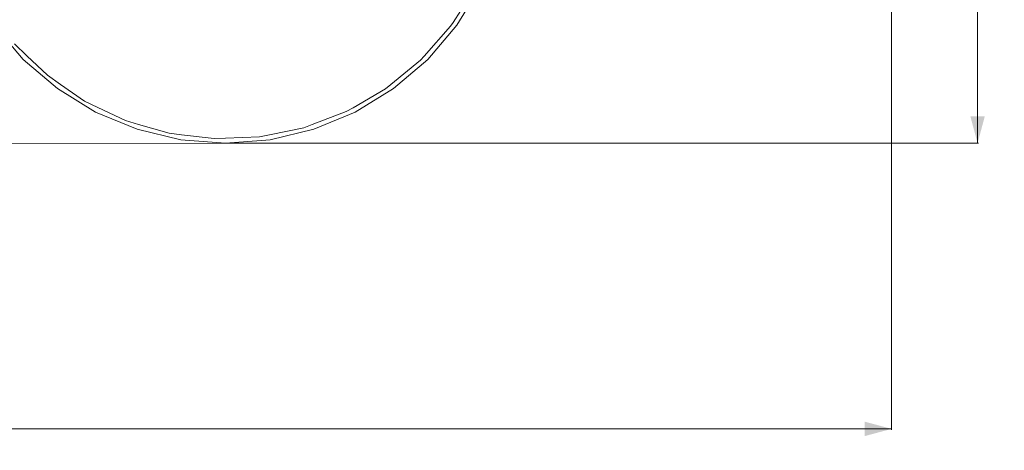
# Model space of a CAD drawing. Units: millimetres. Extents: x 635 to 10360, y -386 to 3656.
# Drawn here: x 8527 to 10360, y -386 to 414 of the extents above; entities that cross this region are included whole.
import ezdxf

# ---------------------------------------------------------------- set-up
doc = ezdxf.new("R2010")
doc.units = ezdxf.units.MM
doc.layers.add('1', color=7, linetype='Continuous', true_color=0xffffff)
doc.styles.add('blockfont', font='simplex.shx')
doc.dimstyles.get("Standard").update_dxf_attribs({"dimtxt": 0.18, "dimasz": 0.18, "dimexe": 0.18, "dimexo": 0.0625, "dimgap": 0.09, "dimtad": 0, "dimtih": 1, "dimtoh": 1, "dimdec": 4, "dimzin": 0, "dimdsep": 46, "dimtxsty": 'Standard', "dimcen": 0.09, "dimadec": 0, "dimazin": 0, "dimtfac": 1, "dimtdec": 4, "dimtofl": 0, "dimtmove": 0, "dimatfit": 3, "dimfxl": 1, "dimtolj": 1, "dimtzin": 0, "dimarcsym": 0})

# ---------------------------------------------------------------- blocks, each defined once
blk = doc.blocks.new('_U2')
at = {"layer": '1', "color": 18, "lineweight": 13}
for p, q in [((10150.066508, 1249.242547), (10312.066508, 1249.242547)), ((10310.066508, 1249.242547), (10310.066508, 766.934251)), ((10359.806091, 766.934251), (10260.326925, 766.934251)), ((10260.326925, 766.934251), (10260.326925, 666.934251)), ((10359.806091, 666.934251), (10359.806091, 766.934251)), ((10260.326925, 666.934251), (10359.806091, 666.934251)), ((10310.066508, 184.625956), (10310.066508, 666.934251)), ((10149.707415, 184.625956), (10312.066508, 184.625956))]:
    blk.add_line(p, q, dxfattribs=at)
at = {"layer": '1', "color": 18, "lineweight": 70}
for points in [[(10310.066508, 1249.242547), (10323.463968, 1199.242596), (10296.669048, 1199.242498)], [(10310.066508, 184.625956), (10296.669048, 234.625907), (10323.463968, 234.626005)]]:
    blk.add_solid(points, dxfattribs=at)
at = {"layer": '1', "color": 18, "linetype": 'Continuous', "lineweight": 13, "insert": (10287.976925, 678.038418), "char_height": 50, "attachment_point": 7, "line_spacing_factor": 0.903614, "style": 'blockfont'}
blk.add_mtext('\\W1.2160;3', dxfattribs=at)
blk = doc.blocks.new('_U4')
at = {"layer": '1', "color": 18, "lineweight": 13}
for p, q in [((10150.066508, 1012.699935), (10150.066508, -348.374091)), ((844.75006, 984.149965), (844.75006, -348.374091)), ((844.75006, -346.374091), (5416.689534, -346.374091)), ((10150.066508, -346.374091), (5578.127034, -346.374091))]:
    blk.add_line(p, q, dxfattribs=at)
at = {"layer": '1', "color": 18, "lineweight": 70}
for points in [[(844.75006, -346.374091), (894.750011, -332.976631), (894.750109, -359.77155)], [(10150.066508, -346.374091), (10100.066557, -359.77155), (10100.066459, -332.976631)]]:
    blk.add_solid(points, dxfattribs=at)
at = {"layer": '1', "color": 18, "linetype": 'Continuous', "lineweight": 13, "insert": (5420.839534, -385.269924), "char_height": 50, "attachment_point": 7, "line_spacing_factor": 0.903614, "style": 'blockfont'}
blk.add_mtext('\\W1.1836;OAL', dxfattribs=at)

msp = doc.modelspace()

# ---------------------------------------------------------------- linework, layer by layer
at = {"layer": '1', "color": 18, "linetype": 'Continuous', "lineweight": 13}
for p, q in [((9374.213113, 473.397228), (9333.627595, 409.216377)), ((9384.41552, 475.307199), (9340.766324, 404.078337)), ((8533.621205, 340.554687), (8479.36715, 404.078337)), ((9340.766324, 404.078337), (9286.511792, 340.554687)), ((9329.125775, 402.097436), (9333.627595, 409.216377)), ((9329.125775, 402.097436), (9280.16795, 346.835348)), ((8517.705334, 369.398328), (8540.512933, 347.491595)), ((8597.144974, 286.300394), (8533.621205, 340.554687)), ((8578.545464, 310.960504), (8540.512933, 347.491595)), ((9273.185147, 338.953587), (9217.62885, 293.593499)), ((9286.511792, 340.554687), (9222.988023, 286.300394)), ((9273.185147, 338.953587), (9280.16795, 346.835348)), ((8578.545464, 310.960504), (8602.834595, 294.195029)), ((8647.972001, 263.038966), (8602.834595, 294.195029)), ((9207.83986, 285.600874), (9217.62885, 293.593499)), ((8668.373955, 242.651197), (8597.144974, 286.300394)), ((9207.83986, 285.600874), (9147.552861, 250.794026)), ((9222.988023, 286.300394), (9151.759518, 242.651197)), ((8647.972001, 263.038966), (8672.728909, 251.291606)), ((8745.553864, 210.682127), (8668.373955, 242.651197)), ((8724.186791, 226.874682), (8672.728909, 251.291606)), ((9134.782685, 243.42117), (9071.664227, 219.483587)), ((9151.759518, 242.651197), (9074.579133, 210.682127)), ((9134.782685, 243.42117), (9147.552861, 250.794026)), ((8724.186791, 226.874682), (8748.480691, 219.837877)), ((8826.784981, 191.180321), (8745.553864, 210.682127)), ((8805.215253, 203.404519), (8748.480691, 219.837877)), ((8805.215253, 203.404519), (8828.228844, 200.610134)), ((9055.905236, 213.50691), (8991.83072, 200.426075)), ((9074.579133, 210.682127), (8993.348016, 191.180321)), ((9055.905236, 213.50691), (9071.664227, 219.483587)), ((7590.066804, 183.625909), (8910.066499, 184.625956)), ((8910.066499, 184.625956), (8826.784981, 191.180321)), ((8888.959779, 193.236085), (8828.228844, 200.610134)), ((8888.959779, 193.236085), (8910.015477, 194.084617)), ((8973.25076, 196.632835), (8910.015477, 194.084617)), ((8993.348016, 191.180321), (8910.066499, 184.625956)), ((8910.066499, 184.625956), (10149.707415, 184.625956)), ((8973.25076, 196.632835), (8991.83072, 200.426075))]:
    msp.add_line(p, q, dxfattribs=at)

# ---------------------------------------------------------------- dimensions: what is measured, and where the dimension line sits
dim = msp.add_linear_dim(base=(10310.066508, 184.625956), p1=(10115.267854, 1249.242547), p2=(10149.707415, 184.625956), angle=90, text='\\C18;3', dimstyle='Standard', override={"dimtxt": 50, "dimasz": 50, "dimexe": 2, "dimexo": 0, "dimgap": -25, "dimtih": 1, "dimtoh": 1, "dimdec": 1, "dimlfac": 0.03937, "dimzin": 8, "dimdsep": 46, "dimlunit": 2, "dimpost": '', "dimtxsty": 'blockfont', "dimsah": 1, "dimse1": 0, "dimse2": 0, "dimsd1": 0, "dimsd2": 0, "dimclrd": 18, "dimclre": 18, "dimclrt": 18, "dimtm": -0.1, "dimtfac": 1, "dimtdec": 2, "dimtofl": 1, "dimtmove": 0, "dimtzin": 8, "dimlwd": 13, "dimlwe": 13}, dxfattribs=at)
dim.commit()
dim.dimension.update_dxf_attribs({"geometry": '_U2', "text_midpoint": (10310.066508, 716.934251), "dimtype": 160})
dim = msp.add_linear_dim(base=(10150.066508, -346.374091), p1=(844.75006, 984.149965), p2=(10150.066508, 1120.652485), text='\\C18;OAL', dimstyle='Standard', override={"dimtxt": 50, "dimasz": 50, "dimexe": 2, "dimexo": 0, "dimgap": 1.5, "dimtih": 1, "dimtoh": 1, "dimdec": 1, "dimlfac": 0.03937, "dimzin": 8, "dimdsep": 46, "dimlunit": 2, "dimpost": '', "dimtxsty": 'blockfont', "dimsah": 1, "dimse1": 0, "dimse2": 0, "dimsd1": 0, "dimsd2": 0, "dimclrd": 18, "dimclre": 18, "dimclrt": 18, "dimtol": 0, "dimtm": -0.1, "dimtfac": 1, "dimtdec": 2, "dimtofl": 1, "dimtmove": 0, "dimtzin": 8, "dimlwd": 13, "dimlwe": 13}, dxfattribs=at)
dim.commit()
dim.dimension.update_dxf_attribs({"geometry": '_U4', "text_midpoint": (5497.408284, -346.374091), "dimtype": 160})

doc.saveas('drawing.dxf')
